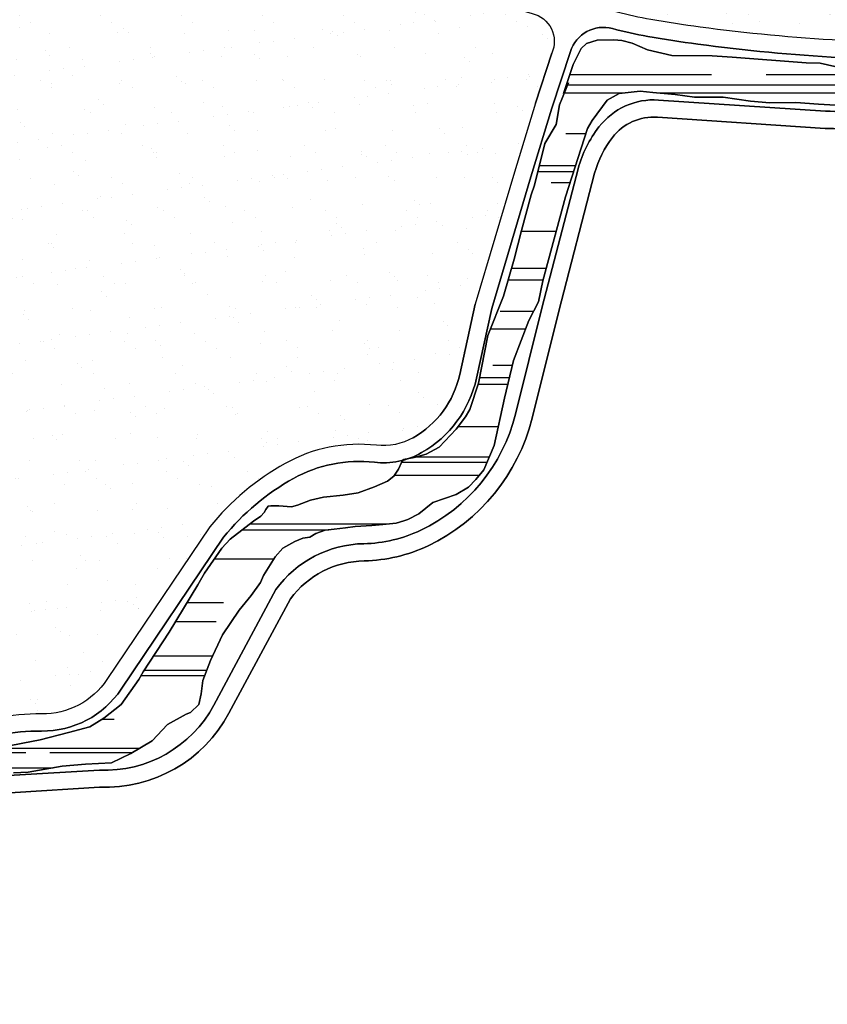
# Model space of a CAD drawing. Units: inches. Extents: x 406638 to 596787, y 2175888 to 2324779.
# Drawn here: x 582372 to 583148, y 2315004 to 2315950 of the extents above; entities that cross this region are included whole.
import ezdxf

# ---------------------------------------------------------------- set-up
doc = ezdxf.new("R2010")
doc.units = ezdxf.units.IN
doc.header["$MEASUREMENT"] = 0
for name, color, linetype in [('1-duong nho', 255, 'Continuous'), ('1-heduong', 181, 'Continuous'), ('2-bosong', 5, 'Continuous'), ('4-hach cx-tdtt', 100, 'Continuous'), ('4-hachsong', 130, 'Continuous')]:
    doc.layers.add(name, color=color, linetype=linetype)
pattern_1 = [(37.5, (0, 0), (-1.57483395, 48.1705942), [0, -38, 0, -42.5, 0, -40.625]), (7.5, (0, 0), (44.2444176, 70.5536516), [0, -20.5, 0, -34.25, 0, -13.125]), (327.5, (-30.75, 0), (77.85354654, 0.14147634), [0, -12.5, 0, -45, 0, -58.75]), (317.5, (-30.75, 0), (75.1531651, 21.9418891), [0, -6.25, 0, -29.5, 0, -33.75])]

msp = doc.modelspace()

# ---------------------------------------------------------------- hatches: boundary and pattern name
at = {"layer": '4-hach cx-tdtt'}
h = msp.add_hatch(dxfattribs=at)
h.set_pattern_fill('AR-SAND', color=256, scale=25, style=0)
h.set_pattern_definition(pattern_1)
h.paths.add_polyline_path([(581969.2, 2316481.92), (581956.69, 2316626.19), (582136.73, 2316641.8), (582167.28, 2316742.65), (583330.49, 2316340.46), (583313.96, 2316293.29), (583302.53, 2316248.08), (583299.23, 2316206.66), (583301.24, 2316174.26), (583305.64, 2316115.68), (583308.59, 2316076.42), (583309.06, 2316049.68), (583309.06, 2316020), (583309.06, 2315990), (583299.87, 2315959.27), (583284.46, 2315927.47), (583264.95, 2315912.05), (583228.57, 2315915.28), (583195.71, 2315925.8), (583161.53, 2315930.59), (583093.76, 2315935.61), (583026.24, 2315943.37), (582918.33, 2315963.1), (582827.51, 2315989.43), (582782.46, 2316008.23), (582716.89, 2316043.42), (582652.38, 2316098.38), (582272.91, 2316421.68), (582223.43, 2316456), (582161.32, 2316482.74), (582111.92, 2316493.86), (582066.56, 2316497.09), (582023.74, 2316494.21)])
h = msp.add_hatch(dxfattribs=at)
h.set_pattern_fill('AR-SAND', color=256, scale=25, style=0)
h.set_pattern_definition(pattern_1)
h.paths.add_polyline_path([(582864.83, 2315956.4, -0.071264), (582705.05, 2316027.24), (582259.96, 2316406.44, 0.043809), (582217.04, 2316436.62, 0.47193), (582195.33, 2316428.54), (582133.29, 2316248.85, 0.138983), (582139.91, 2316123.25, 0.115423), (582257.95, 2315902.57, -0.39073), (582269.92, 2315591.95, 0.382392), (582275.44, 2315362.06, 0.011198), (582352.51, 2315283.66, 0.231616), (582360.87, 2315280.93, -0.037282), (582393.42, 2315283.02, 0.252294), (582456.31, 2315316.09), (582555.06, 2315462.82, -0.095972), (582627.5, 2315523.85), (582627.5, 2315523.85, -0.157088), (582715.14, 2315541.37, 0.00001), (582750.53, 2315548.6, 0.212205), (582795.24, 2315609.28), (582810.17, 2315677.08), (582847.93, 2315804.05), (582868.17, 2315870.23), (582883.77, 2315918.26, 0.471853)])
at = {"layer": '4-hachsong'}
h = msp.add_hatch(dxfattribs=at)
h.set_pattern_fill('AR-RROOF', color=256, scale=70, style=0)
h.paths.add_polyline_path([(583582.09, 2316541.75), (583588.04, 2316551.14), (583589.29, 2316559.91), (583593.68, 2316573.99), (583596.18, 2316586.52), (583604.33, 2316603.74), (583608.46, 2316622.65), (583612.22, 2316641.44), (583615.97, 2316655.53), (583618.17, 2316669.3), (583620.05, 2316678.07), (583619.73, 2316691.84), (583621.61, 2316704.37), (583624.05, 2316719.04), (583581.67, 2316734.55), (583580.49, 2316725.84), (583577.54, 2316711.62), (583574.31, 2316701.13), (583572.54, 2316695.06), (583571.58, 2316680.39), (583569, 2316659.66), (583567.15, 2316651.88), (583567.22, 2316639.37), (583565.43, 2316630.2), (583559.39, 2316619.36), (583554.51, 2316608.36), (583552.35, 2316600.93), (583545.59, 2316585.82), (583540.63, 2316576.78), (583532.26, 2316564.22), (583525.78, 2316558.07), (583512, 2316546.42), (583501.38, 2316538.1), (583478, 2316523.69), (583470.42, 2316518.29), (583457.6, 2316511.29), (583453.98, 2316507.87), (583445.09, 2316496.59), (583439.71, 2316490.81), (583428.1, 2316481.88), (583421.93, 2316478.55), (583417.04, 2316474.46), (583413.27, 2316469.63), (583411.48, 2316465.35), (583411.34, 2316456.79), (583409.84, 2316448.48), (583404.65, 2316438.74), (583402.55, 2316431.12), (583400.82, 2316427.61, 0.443862), (583403, 2316422.09), (583442.57, 2316407.29, 0.304926), (583446.91, 2316408.33), (583454, 2316416.01), (583467.98, 2316429.77), (583479.89, 2316440.42), (583490.85, 2316452), (583499, 2316468.91), (583515.29, 2316488.32), (583527.51, 2316491.14), (583540.04, 2316496.46), (583549.44, 2316500.53), (583557.58, 2316506.16), (583561.34, 2316510.86), (583566.9, 2316515.33), (583573.31, 2316527.03)])
h.paths.add_polyline_path([(583425.6, 2316345.86), (583429.4, 2316354.89), (583432.63, 2316361.83, 0.443729), (583430.32, 2316367.3), (583381.63, 2316384.29, 0.433513), (583376.46, 2316381.58), (583374.23, 2316373.52), (583371.37, 2316364.64), (583365.11, 2316349.44), (583361.75, 2316343.01), (583358.1, 2316333.88), (583352.41, 2316323.58), (583346.65, 2316308.18), (583344.34, 2316301.41), (583335.7, 2316289.39), (583325.35, 2316240.71), (583322.19, 2316200.44), (583323.88, 2316158.18), (583323.88, 2316143.82), (583327.54, 2316103.18), (583327.63, 2316102.45), (583381.2, 2316101.74), (583382.08, 2316111.89), (583379.84, 2316125.4), (583376.23, 2316140.21), (583375.33, 2316148.78), (583374.68, 2316192.82), (583376.93, 2316221.55), (583381.18, 2316245.82), (583388.59, 2316264.79), (583398.12, 2316280.95), (583409.82, 2316301.67), (583411.42, 2316309.09), (583414.34, 2316314.86), (583422.82, 2316334.9)])
h.paths.add_polyline_path([(583390.84, 2316048.98), (583387.25, 2316064.69), (583383.19, 2316075.95), (583380.28, 2316091.21), (583381.2, 2316101.74), (583327.63, 2316102.45), (583328.34, 2316097.22), (583330.63, 2316052.73), (583330.23, 2316006.68), (583326.84, 2315973.6), (583324.39, 2315960.59), (583313.42, 2315934.31), (583308.81, 2315926.45), (583298.8, 2315913.44), (583288.97, 2315897.56), (583283.44, 2315892.03), (583268.62, 2315892.57), (583261.62, 2315890.12), (583255.36, 2315889.87), (583241.55, 2315889.87), (583215.58, 2315893.37), (583191.6, 2315897.16), (583165.62, 2315903.37), (583141.54, 2315908.54), (583128.28, 2315909.09), (583103.72, 2315910.95), (583104.41, 2315870.75), (583118.38, 2315871), (583139.89, 2315869.2), (583178.08, 2315866.99), (583196.7, 2315864.29), (583217.33, 2315858.43), (583233.94, 2315852.57), (583251.45, 2315840.02), (583265.82, 2315839.12), (583303.96, 2315840.02), (583318.12, 2315845.37), (583341.45, 2315862.94), (583352.26, 2315875.5), (583355.82, 2315882.26), (583358.07, 2315915.04), (583361.01, 2315934.36), (583370.42, 2315955.93), (583377.13, 2315982.91), (583382.54, 2315997.31), (583389.5, 2316026.5), (583392.2, 2316037.3)])
h = msp.add_hatch(dxfattribs=at)
h.set_pattern_fill('AR-RROOF', color=256, scale=70, style=0)
h.paths.add_polyline_path([(583103.72, 2315910.95), (583057.22, 2315914.49), (583037.69, 2315915.59), (582999.1, 2315916.14), (582975.84, 2315921.55), (582960.96, 2315927.8), (582951.06, 2315930.51), (582943.5, 2315931.06), (582927.23, 2315930.76), (582916.97, 2315927.5), (582911.82, 2315922.65), (582904.22, 2315907.48), (582894.98, 2315879.64), (582899.72, 2315889.9), (582891.03, 2315868.58), (582887.87, 2315849.63), (582877.04, 2315831.31), (582867.13, 2315791.47), (582863.88, 2315781.96), (582854.68, 2315747.77), (582853.74, 2315744.12), (582882.44, 2315726.85), (582896.8, 2315780.21), (582918.12, 2315845.87), (582922.64, 2315853.47), (582936.79, 2315873.25), (582948.46, 2315879.56), (582968.63, 2315881.81), (582980.79, 2315880.46), (583002.32, 2315878.66), (583020.72, 2315875.95), (583048.52, 2315876.04), (583074.6, 2315872.09), (583093.21, 2315870.55), (583104.41, 2315870.75)])
h = msp.add_hatch(dxfattribs=at)
h.set_pattern_fill('AR-RROOF', color=256, scale=70, style=0)
h.paths.add_polyline_path([(583103.72, 2315910.95), (583057.22, 2315914.49), (583037.69, 2315915.59), (582999.1, 2315916.14), (582975.84, 2315921.55), (582960.96, 2315927.8), (582951.06, 2315930.51), (582943.5, 2315931.06), (582927.23, 2315930.76), (582916.97, 2315927.5), (582911.82, 2315922.65), (582904.22, 2315907.48), (582894.98, 2315879.64), (582899.72, 2315889.9), (582891.03, 2315868.58), (582887.87, 2315849.63), (582877.04, 2315831.31), (582867.13, 2315791.47), (582863.88, 2315781.96), (582854.68, 2315747.77), (582853.74, 2315744.12), (582882.44, 2315726.85), (582896.8, 2315780.21), (582918.12, 2315845.87), (582922.64, 2315853.47), (582936.79, 2315873.25), (582948.46, 2315879.56), (582968.63, 2315881.81), (582980.79, 2315880.46), (583002.32, 2315878.66), (583020.72, 2315875.95), (583048.52, 2315876.04), (583074.6, 2315872.09), (583093.21, 2315870.55), (583104.41, 2315870.75)])
h = msp.add_hatch(dxfattribs=at)
h.set_pattern_fill('AR-RROOF', color=256, scale=70, style=0)
h.paths.add_polyline_path([(582532.55, 2315282.71), (582536.55, 2315284.51), (582544.41, 2315292.16), (582546.65, 2315302.48), (582548.45, 2315315.09), (582555.66, 2315334.41), (582567.32, 2315359.14), (582583.25, 2315382.95), (582594.9, 2315396.87), (582603.91, 2315409.44), (582606.62, 2315416.19), (582617.83, 2315434.15), (582625.23, 2315442.27), (582636.89, 2315448.98), (582644.5, 2315452.13), (582651.25, 2315453.03), (582657.12, 2315456.63), (582666.08, 2315459.79), (582674.58, 2315460.69), (582685.4, 2315462.04), (582694.8, 2315463.39), (582710.96, 2315464.29), (582721.27, 2315465.19), (582734.29, 2315466.54), (582741.51, 2315468.8), (582745.55, 2315470.1), (582756.07, 2315475.49), (582769.57, 2315486.31), (582792, 2315493.92), (582803.67, 2315501.13), (582810.87, 2315508.34), (582818.47, 2315517.74), (582828.38, 2315541.12), (582838.45, 2315586.51), (582847.01, 2315622.94), (582861.57, 2315661.14), (582871.02, 2315679.11), (582875.03, 2315699.33), (582884.39, 2315734.12), (582855.59, 2315751.14), (582854.68, 2315747.77), (582847.57, 2315720.13), (582837.3, 2315684.6), (582822.33, 2315646.72), (582813.28, 2315600.93), (582805.01, 2315575.69), (582800.95, 2315568.64), (582792, 2315556.98), (582775.39, 2315539.67), (582763.17, 2315532.86), (582751.56, 2315529.6), (582745.63, 2315528.4, -0.016215), (582741, 2315527), (582739.35, 2315524.74), (582736.39, 2315518.25), (582731.79, 2315511.49), (582725.93, 2315506.88), (582713.22, 2315501.43), (582697.8, 2315495.47), (582683.19, 2315493.32), (582664.48, 2315491.42), (582651.76, 2315488.72), (582639.45, 2315483.8), (582633.49, 2315482.2), (582621.32, 2315483), (582613.73, 2315483.25), (582611.32, 2315482.75), (582608.87, 2315479.45), (582607.22, 2315476.74), (582604.02, 2315473.25), (582597.2, 2315468.35), (582574.73, 2315451.03), (582566.77, 2315442.37), (582550, 2315418.25), (582543.5, 2315407.13), (582516.02, 2315361.59), (582490.94, 2315323.65), (582486.89, 2315316.04), (582469.97, 2315292.21), (582453.21, 2315278.91), (582439.95, 2315270.8), (582419.22, 2315265.09), (582392.15, 2315258.04), (582375.38, 2315255.08), (582360.76, 2315252.08), (582324.33, 2315243.71), (582311.08, 2315239.37), (582288.34, 2315226.6), (582280.74, 2315222.3), (582261.52, 2315214.14), (582251.21, 2315208.19), (582238.24, 2315199.52), (582218.22, 2315183.26), (582206.21, 2315173.46), (582186.78, 2315161.17), (582175.77, 2315149.86), (582165.87, 2315139.21), (582153.19, 2315119.34), (582131.67, 2315094.2), (582102.7, 2315033.42), (582084.25, 2314939.88), (582078.72, 2314900.4), (582055.02, 2314850.65), (582037.63, 2314817.49), (582039.35, 2314798.96), (582069.13, 2314786.25), (582067.82, 2314795.42), (582076.78, 2314827.7), (582096.5, 2314879.71), (582111.72, 2314917.39), (582127.89, 2314967.59), (582140.39, 2315025), (582184.9, 2315111.06), (582210.21, 2315137.97), (582222.78, 2315150.97), (582232.98, 2315165.67), (582251.95, 2315181.46), (582264.59, 2315191.72), (582282.76, 2315201.99), (582314.37, 2315217.78), (582350.72, 2315228.84), (582366.63, 2315226.55), (582380.59, 2315227), (582413.14, 2315232.79), (582435.54, 2315234.61), (582460.71, 2315235.96), (582479.08, 2315244.96), (582499.75, 2315257.08), (582514.57, 2315272.8)])
h = msp.add_hatch(dxfattribs=at)
h.set_pattern_fill('AR-RROOF', color=256, scale=70, style=0)
h.paths.add_polyline_path([(582532.55, 2315282.71), (582536.55, 2315284.51), (582544.41, 2315292.16), (582546.65, 2315302.48), (582548.45, 2315315.09), (582555.66, 2315334.41), (582567.32, 2315359.14), (582583.25, 2315382.95), (582594.9, 2315396.87), (582603.91, 2315409.44), (582606.62, 2315416.19), (582617.83, 2315434.15), (582625.23, 2315442.27), (582636.89, 2315448.98), (582644.5, 2315452.13), (582651.25, 2315453.03), (582657.12, 2315456.63), (582666.08, 2315459.79), (582674.58, 2315460.69), (582685.4, 2315462.04), (582694.8, 2315463.39), (582710.96, 2315464.29), (582721.27, 2315465.19), (582734.29, 2315466.54), (582741.51, 2315468.8), (582745.55, 2315470.1), (582756.07, 2315475.49), (582769.57, 2315486.31), (582792, 2315493.92), (582803.67, 2315501.13), (582810.87, 2315508.34), (582818.47, 2315517.74), (582828.38, 2315541.12), (582838.45, 2315586.51), (582847.01, 2315622.94), (582861.57, 2315661.14), (582871.02, 2315679.11), (582875.03, 2315699.33), (582884.39, 2315734.12), (582855.59, 2315751.14), (582854.68, 2315747.77), (582847.57, 2315720.13), (582837.3, 2315684.6), (582822.33, 2315646.72), (582813.28, 2315600.93), (582805.01, 2315575.69), (582800.95, 2315568.64), (582792, 2315556.98), (582775.39, 2315539.67), (582763.17, 2315532.86), (582751.56, 2315529.6), (582745.63, 2315528.4, -0.016215), (582741, 2315527), (582739.35, 2315524.74), (582736.39, 2315518.25), (582731.79, 2315511.49), (582725.93, 2315506.88), (582713.22, 2315501.43), (582697.8, 2315495.47), (582683.19, 2315493.32), (582664.48, 2315491.42), (582651.76, 2315488.72), (582639.45, 2315483.8), (582633.49, 2315482.2), (582621.32, 2315483), (582613.73, 2315483.25), (582611.32, 2315482.75), (582608.87, 2315479.45), (582607.22, 2315476.74), (582604.02, 2315473.25), (582597.2, 2315468.35), (582574.73, 2315451.03), (582566.77, 2315442.37), (582550, 2315418.25), (582543.5, 2315407.13), (582516.02, 2315361.59), (582490.94, 2315323.65), (582486.89, 2315316.04), (582469.97, 2315292.21), (582453.21, 2315278.91), (582439.95, 2315270.8), (582419.22, 2315265.09), (582392.15, 2315258.04), (582375.38, 2315255.08), (582360.76, 2315252.08), (582324.33, 2315243.71), (582311.08, 2315239.37), (582288.34, 2315226.6), (582280.74, 2315222.3), (582261.52, 2315214.14), (582251.21, 2315208.19), (582238.24, 2315199.52), (582218.22, 2315183.26), (582206.21, 2315173.46), (582186.78, 2315161.17), (582175.77, 2315149.86), (582165.87, 2315139.21), (582153.19, 2315119.34), (582131.67, 2315094.2), (582102.7, 2315033.42), (582084.25, 2314939.88), (582078.72, 2314900.4), (582055.02, 2314850.65), (582037.63, 2314817.49), (582039.35, 2314798.96), (582069.13, 2314786.25), (582067.82, 2314795.42), (582076.78, 2314827.7), (582096.5, 2314879.71), (582111.72, 2314917.39), (582127.89, 2314967.59), (582140.39, 2315025), (582184.9, 2315111.06), (582210.21, 2315137.97), (582222.78, 2315150.97), (582232.98, 2315165.67), (582251.95, 2315181.46), (582264.59, 2315191.72), (582282.76, 2315201.99), (582314.37, 2315217.78), (582350.72, 2315228.84), (582366.63, 2315226.55), (582380.59, 2315227), (582413.14, 2315232.79), (582435.54, 2315234.61), (582460.71, 2315235.96), (582479.08, 2315244.96), (582499.75, 2315257.08), (582514.57, 2315272.8)])

# ---------------------------------------------------------------- linework, layer by layer
at = {"layer": '1-duong nho'}
for points in [[(582259.94, 2316406.45), (582705.05, 2316027.24, 0.071264), (582864.83, 2315956.4, -0.471853), (582883.77, 2315918.26)], [(583313.96, 2316293.29), (583348.88, 2316392.98), (583313.96, 2316293.29, 0.115731), (583301.24, 2316174.26), (583308.59, 2316076.42), (583309.92, 2316001.13, -0.127435), (583299.87, 2315959.27, 0.018745), (583284.9, 2315928.42, -0.239049), (583264.95, 2315912.05, -0.154476), (583228.57, 2315915.28, 0.085516), (583161.53, 2315930.59, -0.020173), (583026.24, 2315943.37, -0.008977), (582978.77, 2315950.67, -0.024009), (582946.47, 2315957.84, 0.048348), (582937, 2315959.46, 0.048348)], [(583160.65, 2315914.11, -0.020173), (583024.03, 2315927.02, -0.008977), (582975.97, 2315934.41, -0.024009), (582942.12, 2315941.92, 0.402844), (582901.63, 2315919.83), (582883.91, 2315865.27), (582863.73, 2315799.28), (582826.16, 2315672.94), (582811.36, 2315605.74, -0.212205), (582758.69, 2315534.26, 0.212205), (582811.36, 2315605.74)], [(582811.36, 2315605.74), (582826.16, 2315672.94), (582863.73, 2315799.28), (582883.91, 2315865.27), (582901.63, 2315919.83, -0.402844), (582942.12, 2315941.92, 0.024009), (582975.97, 2315934.41, 0.008977), (583024.03, 2315927.02, 0.020173), (583160.65, 2315914.11, -0.085516)], [(582868.17, 2315870.23), (582883.77, 2315918.26), (582868.17, 2315870.23), (582847.93, 2315804.05), (582810.17, 2315677.08), (582795.24, 2315609.28, -0.212205), (582750.53, 2315548.6, -0.159334), (582715.14, 2315541.37, 0.157088), (582627.5, 2315523.85, 0.095972), (582555.06, 2315462.82), (582456.31, 2315316.09, -0.252294), (582393.42, 2315283.02, 0.099699), (582308.47, 2315266.81, 0.075806), (582208.04, 2315206.8, 0.061783), (582110.79, 2315103.95, 0.117022), (582073.46, 2315015.91), (582058.56, 2314913.43, -0.136353), (582036.46, 2314863.32, 0.136353), (582058.56, 2314913.43), (582073.46, 2315015.91, -0.117022), (582110.79, 2315103.95, -0.061783), (582208.04, 2315206.8, -0.075806), (582308.47, 2315266.81)], [(583215.01, 2315843.44, 0.144329), (583146.88, 2315862.39), (582986.37, 2315873.24, 0.250444), (582929.1, 2315847.43, 0.096804), (582908.96, 2315807.17), (582874.49, 2315674.33), (582848.82, 2315571.25, -0.223742), (582757.8, 2315459.69, -0.107118), (582703.14, 2315446.73, 0.235062), (582618.56, 2315402.58), (582558.98, 2315291.54, -0.288228), (582449.07, 2315229.04), (582366.96, 2315224.1, 0.139178), (582277.69, 2315192.85, 0.060749), (582204.37, 2315126.62, 0.110174), (582142.63, 2315012.36, 0.077368), (582132.48, 2314929.22, -0.181884)], [(582848.82, 2315571.25), (582874.49, 2315674.33), (582908.96, 2315807.17, -0.096804), (582929.1, 2315847.43, -0.250444), (582986.37, 2315873.24), (583146.88, 2315862.39, -0.144329), (583215.01, 2315843.44, 0.115125)], [(582132.48, 2314929.22, -0.077368), (582142.63, 2315012.36, -0.110174), (582204.37, 2315126.62, -0.060749), (582277.69, 2315192.85, -0.139178), (582366.96, 2315224.1), (582449.07, 2315229.04, 0.288228), (582558.98, 2315291.54), (582618.56, 2315402.58, -0.235062), (582703.14, 2315446.73, 0.107118), (582757.8, 2315459.69, 0.223742), (582848.82, 2315571.25)], [(582470, 2315306.88, -0.252294), (582393.26, 2315266.53, 0.252294), (582470, 2315306.88), (582568.34, 2315453, -0.095207), (582635.54, 2315509.44, -0.157088), (582713.25, 2315524.97, 0.159334), (582758.69, 2315534.26, -0.159334), (582713.25, 2315524.97, 0.157088), (582635.54, 2315509.44, 0.095207), (582568.34, 2315453), (582470, 2315306.88)], [(582074.89, 2314911.06, -0.136353), (582049.23, 2314852.86, 0.136353), (582074.89, 2314911.06), (582089.76, 2315013.34, -0.116767), (582124.08, 2315094.17, -0.061783), (582218.54, 2315194.07, -0.075806), (582314.7, 2315251.53, -0.099699), (582393.26, 2315266.53, 0.099699), (582314.7, 2315251.53, 0.075806), (582218.54, 2315194.07, 0.061783), (582124.08, 2315094.17, 0.116767), (582089.76, 2315013.34), (582074.89, 2314911.06)]]:
    msp.add_lwpolyline(points, format="xyb", dxfattribs=at)
at = {"layer": '1-heduong'}
for points in [[(583206.27, 2315829.45, 0.145879), (583146.48, 2315845.89), (582985.26, 2315856.78, 0.250444), (582942.16, 2315837.36, 0.096471), (582924.89, 2315802.89), (582890.48, 2315670.27), (582864.82, 2315567.26, -0.223742), (582764.92, 2315444.81, -0.107118), (582703.46, 2315430.24, 0.231942), (582632.54, 2315393.75), (582573.51, 2315283.74, -0.28645), (582449.22, 2315212.53), (582367.95, 2315207.63, 0.139178), (582287.18, 2315179.36, 0.060749), (582216.83, 2315115.81, 0.110174), (582158.5, 2315007.87, 0.077368), (582148.97, 2314929.76, -0.177144)], [(582148.97, 2314929.76, -0.077368), (582158.5, 2315007.87, -0.110174), (582216.83, 2315115.81, -0.060749), (582287.18, 2315179.36, -0.139178), (582367.95, 2315207.63), (582449.22, 2315212.53, 0.28645), (582573.51, 2315283.74), (582632.54, 2315393.75, -0.231942), (582703.46, 2315430.24, 0.107118), (582764.92, 2315444.81, 0.223742), (582864.82, 2315567.26), (582890.48, 2315670.27), (582924.89, 2315802.89, -0.096471), (582942.16, 2315837.36, -0.250444), (582985.26, 2315856.78), (583146.48, 2315845.89, -0.145879), (583206.27, 2315829.45, 0.115125)], [(582750.53, 2315548.6, 0.212205), (582795.24, 2315609.28), (582810.17, 2315677.08)]]:
    msp.add_lwpolyline(points, format="xyb", dxfattribs=at)
at = {"layer": '2-bosong'}
for points in [[(583165.62, 2315903.37), (583141.54, 2315908.54), (583128.28, 2315909.09), (583057.22, 2315914.49), (583037.69, 2315915.59), (582999.1, 2315916.14), (582975.84, 2315921.55), (582960.96, 2315927.8), (582951.06, 2315930.51), (582943.5, 2315931.06), (582927.23, 2315930.76), (582916.97, 2315927.5), (582911.82, 2315922.65), (582904.22, 2315907.48), (582894.98, 2315879.64), (582899.72, 2315889.9), (582891.03, 2315868.58), (582887.87, 2315849.63), (582877.04, 2315831.31), (582867.13, 2315791.47), (582863.88, 2315781.96), (582854.68, 2315747.77), (582847.57, 2315720.13), (582837.3, 2315684.6), (582822.33, 2315646.72), (582813.28, 2315600.93), (582805.01, 2315575.69), (582800.95, 2315568.64), (582792, 2315556.98), (582775.39, 2315539.67), (582763.17, 2315532.86), (582751.56, 2315529.6), (582741.39, 2315527.54), (582739.35, 2315524.74), (582736.39, 2315518.25), (582731.79, 2315511.49), (582725.93, 2315506.88), (582713.22, 2315501.43), (582697.8, 2315495.47), (582683.19, 2315493.32), (582664.48, 2315491.42), (582651.76, 2315488.72), (582639.45, 2315483.8), (582633.49, 2315482.2), (582621.32, 2315483), (582613.73, 2315483.25), (582611.32, 2315482.75), (582608.87, 2315479.45), (582607.22, 2315476.74), (582604.02, 2315473.25), (582597.2, 2315468.35), (582574.73, 2315451.03), (582566.77, 2315442.37), (582550, 2315418.25), (582543.5, 2315407.13), (582516.02, 2315361.59), (582490.94, 2315323.65), (582486.89, 2315316.04), (582469.97, 2315292.21), (582453.21, 2315278.91), (582439.95, 2315270.8), (582419.22, 2315265.09), (582392.15, 2315258.04), (582375.38, 2315255.08), (582360.76, 2315252.08)], [(582360.76, 2315252.08), (582375.38, 2315255.08), (582392.15, 2315258.04), (582419.22, 2315265.09), (582439.95, 2315270.8), (582453.21, 2315278.91), (582469.97, 2315292.21), (582486.89, 2315316.04), (582490.94, 2315323.65), (582516.02, 2315361.59), (582543.5, 2315407.13), (582550, 2315418.25), (582566.77, 2315442.37), (582574.73, 2315451.03), (582597.2, 2315468.35), (582604.02, 2315473.25), (582607.22, 2315476.74), (582608.87, 2315479.45), (582611.32, 2315482.75), (582613.73, 2315483.25), (582621.32, 2315483), (582633.49, 2315482.2), (582639.45, 2315483.8), (582651.76, 2315488.72), (582664.48, 2315491.42), (582683.19, 2315493.32), (582697.8, 2315495.47), (582713.22, 2315501.43), (582725.93, 2315506.88), (582731.79, 2315511.49), (582736.39, 2315518.25), (582739.35, 2315524.74), (582741.39, 2315527.54), (582751.56, 2315529.6), (582763.17, 2315532.86), (582775.39, 2315539.67), (582792, 2315556.98), (582800.95, 2315568.64), (582805.01, 2315575.69), (582813.28, 2315600.93), (582822.33, 2315646.72), (582837.3, 2315684.6), (582847.57, 2315720.13), (582854.68, 2315747.77), (582863.88, 2315781.96), (582867.13, 2315791.47), (582877.04, 2315831.31), (582887.87, 2315849.63), (582891.03, 2315868.58), (582899.72, 2315889.9), (582894.98, 2315879.64), (582904.22, 2315907.48), (582911.82, 2315922.65), (582916.97, 2315927.5), (582927.23, 2315930.76), (582943.5, 2315931.06), (582951.06, 2315930.51), (582960.96, 2315927.8), (582975.84, 2315921.55), (582999.1, 2315916.14), (583037.69, 2315915.59), (583057.22, 2315914.49), (583128.28, 2315909.09), (583141.54, 2315908.54), (583165.62, 2315903.37)], [(582366.63, 2315226.55), (582380.59, 2315227), (582413.14, 2315232.79), (582435.54, 2315234.61), (582460.71, 2315235.96), (582479.08, 2315244.96), (582499.75, 2315257.08), (582514.57, 2315272.8), (582532.55, 2315282.71), (582536.55, 2315284.51), (582544.41, 2315292.16), (582546.65, 2315302.48), (582548.45, 2315315.09), (582555.66, 2315334.41), (582567.32, 2315359.14), (582583.25, 2315382.95), (582594.9, 2315396.87), (582603.91, 2315409.44), (582606.62, 2315416.19), (582617.83, 2315434.15), (582625.23, 2315442.27), (582636.89, 2315448.98), (582644.5, 2315452.13), (582651.25, 2315453.03), (582657.12, 2315456.63), (582666.08, 2315459.79), (582674.58, 2315460.69), (582685.4, 2315462.04), (582694.8, 2315463.39), (582710.96, 2315464.29), (582721.27, 2315465.19), (582734.29, 2315466.54), (582741.51, 2315468.8), (582745.55, 2315470.1), (582756.07, 2315475.49), (582769.57, 2315486.31), (582792, 2315493.92), (582803.67, 2315501.13), (582810.87, 2315508.34), (582818.47, 2315517.74), (582828.38, 2315541.12), (582838.45, 2315586.51), (582847.01, 2315622.94), (582861.57, 2315661.14), (582871.02, 2315679.11), (582875.03, 2315699.33), (582896.8, 2315780.21), (582918.12, 2315845.87), (582922.64, 2315853.47), (582936.79, 2315873.25), (582948.46, 2315879.56), (582968.63, 2315881.81), (582980.79, 2315880.46), (583002.32, 2315878.66), (583020.72, 2315875.95), (583048.52, 2315876.04), (583074.6, 2315872.09), (583093.21, 2315870.55), (583118.38, 2315871), (583139.89, 2315869.2), (583178.08, 2315866.99)], [(583178.08, 2315866.99), (583139.89, 2315869.2), (583118.38, 2315871), (583093.21, 2315870.55), (583074.6, 2315872.09), (583048.52, 2315876.04), (583020.72, 2315875.95), (583002.32, 2315878.66), (582980.79, 2315880.46), (582968.63, 2315881.81), (582948.46, 2315879.56), (582936.79, 2315873.25), (582922.64, 2315853.47), (582918.12, 2315845.87), (582896.8, 2315780.21), (582875.03, 2315699.33), (582871.02, 2315679.11), (582861.57, 2315661.14), (582847.01, 2315622.94), (582838.45, 2315586.51), (582828.38, 2315541.12), (582818.47, 2315517.74), (582810.87, 2315508.34), (582803.67, 2315501.13), (582792, 2315493.92), (582769.57, 2315486.31), (582756.07, 2315475.49), (582745.55, 2315470.1), (582741.51, 2315468.8), (582734.29, 2315466.54), (582721.27, 2315465.19), (582710.96, 2315464.29), (582694.8, 2315463.39), (582685.4, 2315462.04), (582674.58, 2315460.69), (582666.08, 2315459.79), (582657.12, 2315456.63), (582651.25, 2315453.03), (582644.5, 2315452.13), (582636.89, 2315448.98), (582625.23, 2315442.27), (582617.83, 2315434.15), (582606.62, 2315416.19), (582603.91, 2315409.44), (582594.9, 2315396.87), (582583.25, 2315382.95), (582567.32, 2315359.14), (582555.66, 2315334.41), (582548.45, 2315315.09), (582546.65, 2315302.48), (582544.41, 2315292.16), (582536.55, 2315284.51), (582532.55, 2315282.71), (582514.57, 2315272.8), (582499.75, 2315257.08), (582479.08, 2315244.96), (582460.71, 2315235.96), (582435.54, 2315234.61), (582413.14, 2315232.79), (582380.59, 2315227), (582366.63, 2315226.55)]]:
    msp.add_lwpolyline(points, dxfattribs=at)

doc.saveas('drawing.dxf')
